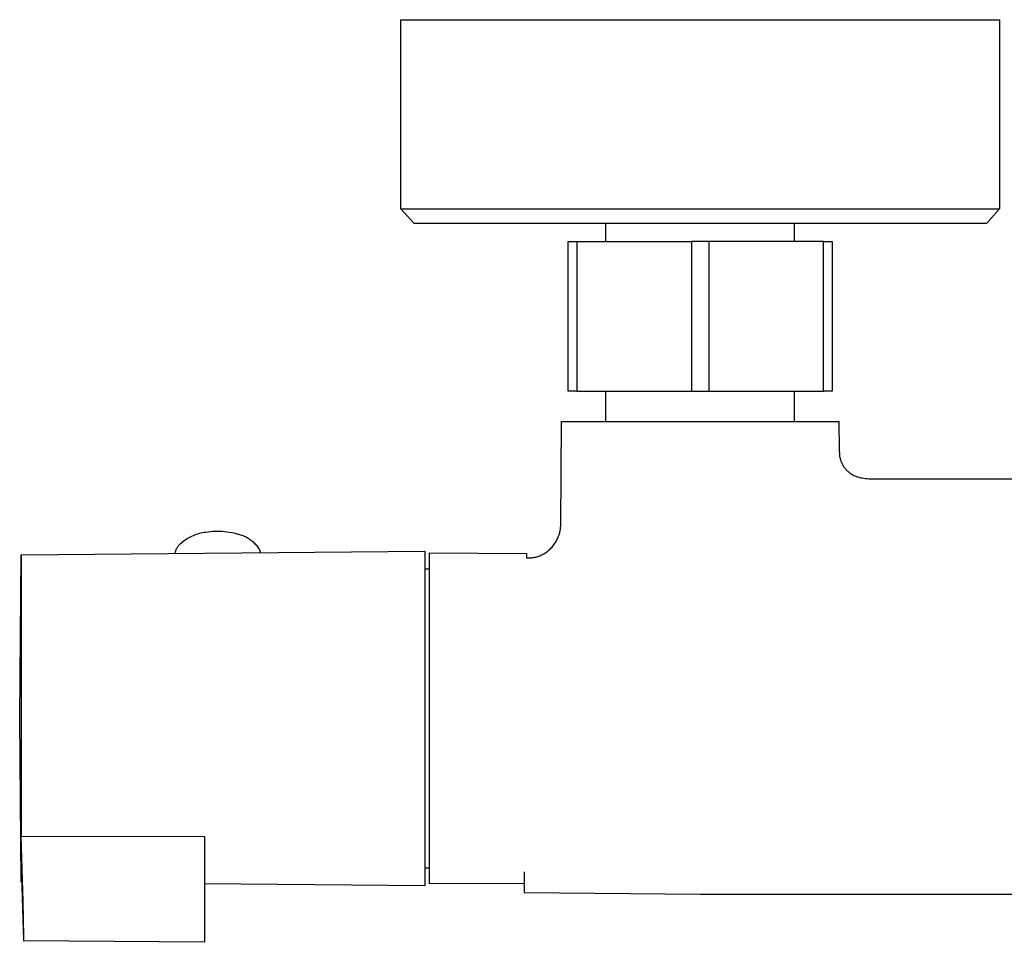
# Model space of a CAD drawing. Units: millimetres. Extents: x -813 to 493, y -1594 to 1599.
# Drawn here: x 188 to 300, y -1088 to -983 of the extents above; entities that cross this region are included whole.
import ezdxf

# ---------------------------------------------------------------- set-up
doc = ezdxf.new("R2010")
doc.units = ezdxf.units.MM
doc.header["$MEASUREMENT"] = 0
doc.layers.add('Default', color=7, linetype='Continuous', true_color=0x000000)

msp = doc.modelspace()

# ---------------------------------------------------------------- linework, layer by layer
at = {"layer": 'Default', "color": 7, "true_color": 0xffffff}
for p, q in [((231.79, -1004.69), (231.79, -983.19)), ((231.79, -983.19), (299.79, -983.19)), ((299.79, -983.19), (299.79, -1004.69)), ((233.28, -1006.36), (231.79, -1004.69)), ((231.79, -1004.69), (282.09, -1004.69)), ((282.09, -1004.69), (294.73, -1004.69)), ((294.73, -1004.69), (298.52, -1004.69)), ((299.79, -1004.69), (298.3, -1006.36)), ((298.52, -1004.69), (299.48, -1004.69)), ((299.48, -1004.69), (299.72, -1004.69)), ((299.72, -1004.69), (299.77, -1004.69)), ((299.77, -1004.69), (299.78, -1004.69)), ((299.78, -1004.69), (299.79, -1004.69)), ((299.79, -1004.69), (299.79, -1004.69)), ((299.79, -1004.69), (299.79, -1004.69)), ((298.3, -1006.36), (233.28, -1006.36)), ((255.07, -1008.39), (255.07, -1006.36)), ((276.51, -1008.39), (276.51, -1006.36)), ((250.79, -1025.39), (250.79, -1008.39)), ((250.79, -1008.39), (251.79, -1008.39)), ((251.79, -1008.39), (251.79, -1025.39)), ((251.79, -1008.39), (264.79, -1008.39)), ((279.79, -1008.39), (264.79, -1008.39)), ((264.79, -1008.39), (264.79, -1025.39)), ((266.79, -1025.39), (266.79, -1008.39)), ((279.79, -1008.39), (280.79, -1008.39)), ((279.79, -1025.39), (279.79, -1008.39)), ((280.79, -1008.39), (280.79, -1025.39)), ((251.79, -1025.39), (250.79, -1025.39)), ((251.79, -1025.39), (266.79, -1025.39)), ((255.07, -1028.84), (255.07, -1025.39)), ((266.79, -1025.39), (279.79, -1025.39)), ((276.51, -1028.84), (276.51, -1025.39)), ((280.79, -1025.39), (279.79, -1025.39)), ((249.94, -1040.59), (250.04, -1028.84)), ((250.04, -1028.84), (281.54, -1028.84)), ((281.54, -1028.84), (281.56, -1032.02)), ((281.56, -1032.02), (281.61, -1032.66)), ((281.61, -1032.66), (281.62, -1032.7)), ((281.62, -1032.7), (281.63, -1032.8)), ((281.63, -1032.8), (281.65, -1032.9)), ((281.65, -1032.9), (281.67, -1033)), ((281.67, -1033), (281.69, -1033.09)), ((281.69, -1033.09), (281.72, -1033.19)), ((281.72, -1033.19), (281.75, -1033.28)), ((281.75, -1033.28), (281.78, -1033.37)), ((281.78, -1033.37), (281.82, -1033.47)), ((281.82, -1033.47), (281.86, -1033.56)), ((281.86, -1033.56), (281.9, -1033.64)), ((281.9, -1033.64), (281.94, -1033.73)), ((281.94, -1033.73), (281.99, -1033.82)), ((281.99, -1033.82), (282.04, -1033.9)), ((282.04, -1033.9), (282.1, -1033.99)), ((282.1, -1033.99), (282.15, -1034.07)), ((282.15, -1034.07), (282.21, -1034.14)), ((282.21, -1034.14), (282.28, -1034.22)), ((282.28, -1034.22), (282.34, -1034.3)), ((282.34, -1034.3), (282.41, -1034.37)), ((282.41, -1034.37), (282.48, -1034.44)), ((282.48, -1034.44), (282.55, -1034.5)), ((282.55, -1034.5), (282.62, -1034.57)), ((282.62, -1034.57), (282.7, -1034.63)), ((282.7, -1034.63), (282.78, -1034.69)), ((282.78, -1034.69), (282.86, -1034.75)), ((282.86, -1034.75), (282.94, -1034.8)), ((282.94, -1034.8), (283.04, -1034.86)), ((283.04, -1034.86), (283.14, -1034.91)), ((283.14, -1034.91), (283.24, -1034.96)), ((283.24, -1034.96), (283.35, -1035.01)), ((283.35, -1035.01), (283.45, -1035.05)), ((283.45, -1035.05), (283.56, -1035.09)), ((283.56, -1035.09), (283.67, -1035.13)), ((283.67, -1035.13), (283.78, -1035.16)), ((283.78, -1035.16), (283.91, -1035.2)), ((283.91, -1035.2), (284.05, -1035.23)), ((284.05, -1035.23), (284.18, -1035.25)), ((284.18, -1035.25), (284.37, -1035.29)), ((284.37, -1035.29), (284.57, -1035.31)), ((284.57, -1035.31), (284.77, -1035.33)), ((284.77, -1035.33), (284.96, -1035.34)), ((284.96, -1035.34), (285.16, -1035.34)), ((285.05, -1035.34), (285.08, -1035.34)), ((285.16, -1035.34), (328.28, -1035.34)), ((249.86, -1041.36), (249.88, -1041.23)), ((249.88, -1041.23), (249.9, -1041.11)), ((249.9, -1041.11), (249.92, -1040.98)), ((249.92, -1040.98), (249.93, -1040.85)), ((249.93, -1040.85), (249.94, -1040.72)), ((249.94, -1040.72), (249.94, -1040.59)), ((207.13, -1042.4), (207.28, -1042.29)), ((207.28, -1042.29), (207.43, -1042.19)), ((207.43, -1042.19), (207.58, -1042.1)), ((207.58, -1042.1), (207.74, -1042.01)), ((207.74, -1042.01), (207.9, -1041.93)), ((207.9, -1041.93), (208.06, -1041.85)), ((208.06, -1041.85), (208.23, -1041.78)), ((208.23, -1041.78), (208.39, -1041.71)), ((208.39, -1041.71), (208.56, -1041.65)), ((208.56, -1041.65), (208.74, -1041.59)), ((208.74, -1041.59), (208.91, -1041.54)), ((208.91, -1041.54), (209.08, -1041.5)), ((209.08, -1041.5), (209.26, -1041.46)), ((209.26, -1041.46), (209.44, -1041.43)), ((209.44, -1041.43), (209.62, -1041.41)), ((209.62, -1041.41), (209.88, -1041.37)), ((209.88, -1041.37), (210.15, -1041.34)), ((210.15, -1041.34), (210.41, -1041.31)), ((210.41, -1041.31), (210.68, -1041.3)), ((210.68, -1041.3), (210.95, -1041.29)), ((210.95, -1041.29), (211.21, -1041.3)), ((211.21, -1041.3), (211.48, -1041.31)), ((211.48, -1041.31), (211.75, -1041.33)), ((211.75, -1041.33), (212.01, -1041.36)), ((212.01, -1041.36), (212.28, -1041.4)), ((212.28, -1041.4), (212.54, -1041.44)), ((212.54, -1041.44), (212.8, -1041.5)), ((212.8, -1041.5), (213.06, -1041.56)), ((213.06, -1041.56), (213.32, -1041.64)), ((213.32, -1041.64), (213.45, -1041.67)), ((213.45, -1041.67), (213.58, -1041.71)), ((213.58, -1041.71), (213.71, -1041.75)), ((213.71, -1041.75), (213.83, -1041.79)), ((213.83, -1041.79), (213.95, -1041.84)), ((213.95, -1041.84), (214.08, -1041.9)), ((214.08, -1041.9), (214.2, -1041.96)), ((214.2, -1041.96), (214.31, -1042.02)), ((214.31, -1042.02), (214.43, -1042.09)), ((214.43, -1042.09), (214.54, -1042.16)), ((214.54, -1042.16), (214.65, -1042.24)), ((214.65, -1042.24), (214.76, -1042.31)), ((214.76, -1042.31), (214.86, -1042.4)), ((249.43, -1042.46), (249.49, -1042.34)), ((249.49, -1042.34), (249.55, -1042.22)), ((249.55, -1042.22), (249.61, -1042.1)), ((249.61, -1042.1), (249.66, -1041.98)), ((249.66, -1041.98), (249.71, -1041.86)), ((249.71, -1041.86), (249.76, -1041.73)), ((249.76, -1041.73), (249.79, -1041.61)), ((249.79, -1041.61), (249.83, -1041.48)), ((249.83, -1041.48), (249.86, -1041.36)), ((206.21, -1043.56), (206.23, -1043.49)), ((206.23, -1043.49), (206.25, -1043.43)), ((206.25, -1043.43), (206.28, -1043.36)), ((206.28, -1043.36), (206.31, -1043.3)), ((206.31, -1043.3), (206.34, -1043.24)), ((206.34, -1043.24), (206.38, -1043.18)), ((206.38, -1043.18), (206.41, -1043.12)), ((206.41, -1043.12), (206.45, -1043.06)), ((206.45, -1043.06), (206.49, -1043)), ((206.49, -1043), (206.53, -1042.95)), ((206.53, -1042.95), (206.57, -1042.89)), ((206.57, -1042.89), (206.62, -1042.84)), ((206.62, -1042.84), (206.67, -1042.79)), ((206.67, -1042.79), (206.71, -1042.74)), ((206.71, -1042.74), (206.85, -1042.62)), ((206.85, -1042.62), (206.99, -1042.51)), ((206.99, -1042.51), (207.13, -1042.4)), ((214.86, -1042.4), (214.97, -1042.48)), ((214.97, -1042.48), (215.06, -1042.57)), ((215.06, -1042.57), (215.16, -1042.67)), ((215.16, -1042.67), (215.25, -1042.76)), ((215.25, -1042.76), (215.34, -1042.86)), ((215.34, -1042.86), (215.43, -1042.96)), ((215.43, -1042.96), (215.51, -1043.07)), ((215.51, -1043.07), (215.59, -1043.18)), ((215.59, -1043.18), (215.66, -1043.29)), ((215.66, -1043.29), (215.69, -1043.34)), ((215.69, -1043.34), (215.71, -1043.4)), ((215.71, -1043.4), (215.74, -1043.45)), ((215.74, -1043.45), (215.76, -1043.51)), ((215.76, -1043.51), (215.78, -1043.57)), ((248.48, -1043.56), (248.58, -1043.47)), ((248.58, -1043.47), (248.68, -1043.38)), ((248.68, -1043.38), (248.78, -1043.29)), ((248.78, -1043.29), (248.87, -1043.2)), ((248.87, -1043.2), (248.96, -1043.1)), ((248.96, -1043.1), (249.05, -1043)), ((249.05, -1043), (249.13, -1042.9)), ((249.13, -1042.9), (249.21, -1042.79)), ((249.21, -1042.79), (249.29, -1042.68)), ((249.29, -1042.68), (249.36, -1042.57)), ((249.36, -1042.57), (249.43, -1042.46)), ((188.49, -1062.58), (188.66, -1044.03)), ((188.66, -1043.98), (234.49, -1043.58)), ((188.66, -1043.98), (188.66, -1043.98)), ((188.66, -1043.98), (188.66, -1047.41)), ((188.66, -1044.03), (188.66, -1043.98)), ((206.14, -1043.82), (206.15, -1043.76)), ((206.15, -1043.76), (206.17, -1043.69)), ((206.17, -1043.69), (206.19, -1043.62)), ((206.19, -1043.62), (206.21, -1043.56)), ((215.78, -1043.57), (215.79, -1043.62)), ((215.79, -1043.62), (215.81, -1043.68)), ((215.81, -1043.68), (215.82, -1043.74)), ((234.49, -1043.58), (234.49, -1081.58)), ((235.05, -1081.38), (235.05, -1043.78)), ((235.05, -1043.78), (246.05, -1043.83)), ((246.05, -1043.83), (246.05, -1044.34)), ((246.05, -1044.34), (246.26, -1044.34)), ((246.26, -1044.34), (246.38, -1044.34)), ((246.38, -1044.34), (246.5, -1044.33)), ((246.5, -1044.33), (246.62, -1044.32)), ((246.62, -1044.32), (246.74, -1044.31)), ((246.74, -1044.31), (246.86, -1044.29)), ((246.86, -1044.29), (246.98, -1044.27)), ((246.98, -1044.27), (247.1, -1044.24)), ((247.1, -1044.24), (247.22, -1044.21)), ((247.22, -1044.21), (247.34, -1044.17)), ((247.34, -1044.17), (247.45, -1044.13)), ((247.45, -1044.13), (247.56, -1044.09)), ((247.56, -1044.09), (247.69, -1044.04)), ((247.69, -1044.04), (247.81, -1043.98)), ((247.81, -1043.98), (247.92, -1043.92)), ((247.92, -1043.92), (248.04, -1043.86)), ((248.04, -1043.86), (248.15, -1043.79)), ((248.15, -1043.79), (248.26, -1043.71)), ((248.26, -1043.71), (248.37, -1043.64)), ((248.37, -1043.64), (248.48, -1043.56)), ((234.49, -1045.58), (235.05, -1045.58)), ((188.66, -1047.41), (188.66, -1075.94)), ((188.66, -1081.13), (188.49, -1062.58)), ((188.87, -1083.38), (188.66, -1075.94)), ((188.66, -1075.94), (209.49, -1075.97)), ((209.49, -1075.97), (209.49, -1088.01)), ((188.71, -1081.18), (188.66, -1079.21)), ((188.66, -1079.21), (188.87, -1086.64)), ((235.05, -1079.58), (234.49, -1079.58)), ((245.79, -1080.02), (245.79, -1082.34)), ((234.49, -1081.58), (209.49, -1081.36)), ((245.79, -1081.33), (235.05, -1081.38)), ((245.79, -1082.34), (265.79, -1082.53)), ((265.79, -1082.53), (328.28, -1082.53)), ((188.95, -1087.31), (188.87, -1083.38)), ((188.87, -1086.64), (188.91, -1087.66)), ((188.91, -1087.66), (188.92, -1087.74)), ((188.92, -1087.74), (188.92, -1087.79)), ((188.92, -1087.79), (188.92, -1087.8)), ((188.92, -1087.8), (188.93, -1087.81)), ((188.93, -1087.81), (188.93, -1087.82)), ((188.93, -1087.82), (188.93, -1087.82)), ((188.93, -1087.82), (188.93, -1087.82)), ((188.93, -1087.82), (188.93, -1087.82)), ((188.93, -1087.82), (188.93, -1087.83)), ((188.93, -1087.83), (188.93, -1087.83)), ((188.93, -1087.83), (188.93, -1087.83)), ((188.93, -1087.83), (188.93, -1087.83)), ((188.93, -1087.83), (188.93, -1087.83)), ((188.93, -1087.83), (188.93, -1087.83)), ((188.93, -1087.83), (188.93, -1087.83)), ((188.93, -1087.83), (188.93, -1087.83)), ((188.93, -1087.83), (188.93, -1087.83)), ((188.93, -1087.83), (188.93, -1087.83)), ((188.93, -1087.83), (188.93, -1087.83)), ((188.93, -1087.83), (188.93, -1087.83)), ((188.93, -1087.83), (188.93, -1087.83)), ((188.93, -1087.83), (188.93, -1087.83)), ((188.93, -1087.83), (188.93, -1087.83)), ((188.93, -1087.83), (188.93, -1087.83)), ((188.93, -1087.83), (188.93, -1087.83)), ((188.93, -1087.83), (188.93, -1087.83)), ((188.93, -1087.83), (188.93, -1087.83)), ((188.93, -1087.83), (188.93, -1087.83)), ((188.93, -1087.83), (188.93, -1087.83)), ((188.93, -1087.83), (188.93, -1087.83)), ((188.93, -1087.83), (188.93, -1087.83)), ((188.93, -1087.83), (188.93, -1087.83)), ((188.93, -1087.83), (188.93, -1087.83)), ((188.93, -1087.83), (188.93, -1087.83)), ((188.93, -1087.83), (188.93, -1087.83)), ((188.93, -1087.83), (188.93, -1087.83)), ((188.93, -1087.83), (188.93, -1087.83)), ((188.93, -1087.83), (188.93, -1087.83)), ((188.93, -1087.83), (188.93, -1087.83)), ((188.93, -1087.83), (188.93, -1087.83)), ((188.93, -1087.83), (188.93, -1087.83)), ((188.93, -1087.83), (188.93, -1087.83)), ((188.93, -1087.83), (188.93, -1087.83)), ((188.93, -1087.83), (188.93, -1087.83)), ((188.93, -1087.83), (188.93, -1087.83)), ((188.93, -1087.83), (188.93, -1087.83)), ((188.93, -1087.83), (188.94, -1087.83)), ((209.49, -1088.01), (188.93, -1087.83)), ((188.93, -1087.83), (188.93, -1087.83)), ((188.94, -1087.75), (188.95, -1087.58)), ((188.94, -1087.78), (188.94, -1087.75)), ((188.94, -1087.81), (188.94, -1087.78)), ((188.94, -1087.82), (188.94, -1087.81)), ((188.94, -1087.81), (188.94, -1087.81)), ((188.94, -1087.83), (188.94, -1087.82)), ((188.94, -1087.82), (188.94, -1087.82)), ((188.94, -1087.82), (188.94, -1087.82)), ((188.95, -1087.58), (188.95, -1087.31))]:
    msp.add_line(p, q, dxfattribs=at)

doc.saveas('drawing.dxf')
